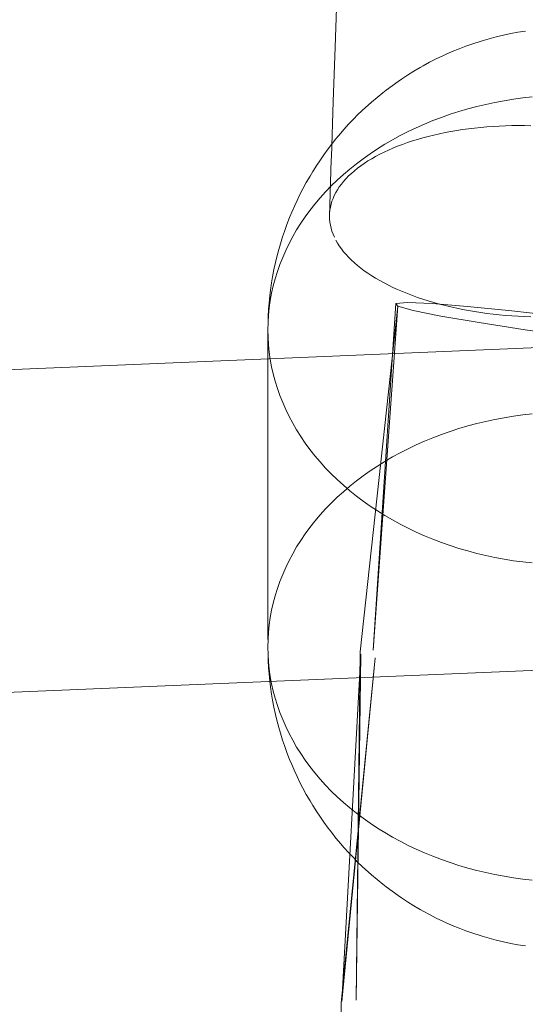
# Model space of a CAD drawing. Units: millimetres. Extents: x -6011 to 4150, y -47246 to -39781.
# Drawn here: x -2606 to -2581, y -42208 to -42159 of the extents above; entities that cross this region are included whole.
import ezdxf

# ---------------------------------------------------------------- set-up
doc = ezdxf.new("R2010")
doc.units = ezdxf.units.MM
doc.header["$MEASUREMENT"] = 0
doc.layers.add('STREFA', color=7, linetype='Continuous')
doc.layers.add('STREFA_Nr_pióra__7', color=7, linetype='Continuous', lineweight=18)
doc.layers.add('ZESTAW_Nr_pióra__7_Nr_pióra__7', color=7, linetype='Continuous', lineweight=18)
doc.styles.add('GENERATED_STYLE_1', font='txt')
doc.dimstyles.new('GENERATED_STYLE__1', dxfattribs={"dimtxt": 300, "dimasz": 95, "dimexe": 0.18, "dimexo": 300, "dimgap": 0.09, "dimtad": 0, "dimtih": 1, "dimtoh": 1, "dimdec": 0, "dimlfac": 0.1, "dimzin": 0, "dimdsep": 46, "dimtxsty": 'GENERATED_STYLE_1', "dimblk": 'ARROWHEAD_5', "dimblk1": 'ARROWHEAD_5', "dimblk2": 'ARROWHEAD_5', "dimcen": 0.09, "dimclrd": 7, "dimclre": 7, "dimclrt": 7, "dimazin": 0, "dimtfac": 1, "dimtdec": 4, "dimtmove": 0, "dimatfit": 3, "dimfxl": 0, "dimtolj": 1, "dimtzin": 0, "dimarcsym": 0})
doc.dimstyles.new('GENERATED_STYLE__4', dxfattribs={"dimtxt": 300, "dimasz": 95, "dimexe": 0.18, "dimexo": 0, "dimgap": 0.09, "dimtad": 0, "dimdec": 0, "dimlfac": 0.1, "dimzin": 0, "dimdsep": 46, "dimtxsty": 'GENERATED_STYLE_1', "dimblk": 'ARROWHEAD_5', "dimblk1": 'ARROWHEAD_5', "dimblk2": 'ARROWHEAD_5', "dimcen": 0.09, "dimclrd": 7, "dimclre": 7, "dimclrt": 7, "dimazin": 0, "dimtfac": 1, "dimtdec": 4, "dimtmove": 0, "dimatfit": 3, "dimfxl": 0, "dimtolj": 1, "dimtzin": 0, "dimarcsym": 0})

# ---------------------------------------------------------------- blocks, each defined once
blk = doc.blocks.new('*D1')
at = {"layer": 'STREFA', "linetype": 'Continuous', "lineweight": 0, "true_color": 0x000000}
for points in [[(-6005.641, -47090.867), (-5909.074, -47116.742), (-5909.074, -47064.992)], [(3152.712, -47090.867), (3056.145, -47064.992), (3056.145, -47116.742)]]:
    blk.add_hatch(color=18, dxfattribs=at).paths.add_polyline_path(points)
at = {"layer": 'STREFA_Nr_pióra__7', "linetype": 'Continuous'}
for p, q in [((3152.712, -47184.617), (3152.712, -41640.786)), ((-6005.641, -47184.617), (-6005.641, -42781.044)), ((-6005.641, -47090.867), (-5909.074, -47064.992)), ((-5909.074, -47064.992), (-5909.074, -47116.742)), ((3152.712, -47090.867), (3056.145, -47064.992)), ((3056.145, -47116.742), (3056.145, -47064.992)), ((-6005.641, -47090.867), (-5909.074, -47116.742)), ((-5909.074, -47090.867), (-1792.826, -47090.867)), ((-1060.102, -47090.867), (3056.145, -47090.867)), ((3152.712, -47090.867), (3056.145, -47116.742))]:
    blk.add_line(p, q, dxfattribs=at)
at = {"layer": 'STREFA_Nr_pióra__7', "insert": (-1767.951, -47240.867), "char_height": 300, "attachment_point": 7, "style": 'GENERATED_STYLE_1'}
blk.add_mtext('\\A1;{\\fArial|b0|i0|c238|p38;916}', dxfattribs=at)
blk = doc.blocks.new('ARROWHEAD_5')
at = {"color": 0, "linetype": 'Continuous', "lineweight": 0}
blk.add_line((0, 0), (-1, 0), dxfattribs=at)
blk.add_solid([(-1, 0.2679), (0, 0), (-1, -0.2679), (-1, 0.2679)], dxfattribs=at)
blk = doc.blocks.new('*D5')
at = {"layer": 'STREFA', "linetype": 'Continuous', "lineweight": 0, "true_color": 0x000000}
for points in [[(3527.179, -41281.431), (3501.304, -41377.998), (3553.054, -41377.998)], [(3527.179, -44896.35), (3553.054, -44799.783), (3501.304, -44799.783)]]:
    blk.add_hatch(color=18, dxfattribs=at).paths.add_polyline_path(points)
at = {"layer": 'STREFA_Nr_pióra__7', "linetype": 'Continuous'}
for p, q in [((3620.929, -41281.431), (3433.429, -41281.431)), ((3527.179, -41281.431), (3501.304, -41377.998)), ((3527.179, -41281.431), (3553.054, -41377.998)), ((3553.054, -41377.998), (3501.304, -41377.998)), ((3527.179, -42722.529), (3527.179, -41377.998)), ((3527.179, -44799.783), (3527.179, -43455.253)), ((3527.179, -44896.35), (3501.304, -44799.783)), ((3501.304, -44799.783), (3553.054, -44799.783)), ((3527.179, -44896.35), (3553.054, -44799.783)), ((3620.929, -44896.35), (3433.429, -44896.35))]:
    blk.add_line(p, q, dxfattribs=at)
at = {"layer": 'STREFA_Nr_pióra__7', "insert": (3677.179, -43430.378), "char_height": 300, "attachment_point": 7, "rotation": 90, "style": 'GENERATED_STYLE_1'}
blk.add_mtext('\\A1;{\\fArial|b0|i0|c238|p38;361}', dxfattribs=at)

msp = doc.modelspace()

# ---------------------------------------------------------------- linework, layer by layer
at = {"layer": 'ZESTAW_Nr_pióra__7_Nr_pióra__7', "linetype": 'Continuous'}
for p, q in [((-2590.541, -42160.113), (-2590.45, -42157.479)), ((-2581.824, -42159.431), (-2581.462, -42159.363)), ((-2581.462, -42159.363), (-2581.097, -42159.305)), ((-2583.696, -42159.934), (-2583.344, -42159.821)), ((-2583.24, -42159.788), (-2583.344, -42159.821)), ((-2583.24, -42159.788), (-2582.891, -42159.686)), ((-2582.891, -42159.686), (-2582.539, -42159.592)), ((-2582.539, -42159.592), (-2582.183, -42159.507)), ((-2582.183, -42159.507), (-2581.824, -42159.431)), ((-2590.633, -42162.803), (-2590.541, -42160.113)), ((-2585.054, -42160.472), (-2584.723, -42160.325)), ((-2584.723, -42160.325), (-2584.386, -42160.187)), ((-2584.386, -42160.187), (-2584.043, -42160.056)), ((-2584.043, -42160.056), (-2583.696, -42159.934)), ((-2586.169, -42161.032), (-2585.85, -42160.858)), ((-2585.85, -42160.858), (-2585.524, -42160.692)), ((-2585.524, -42160.692), (-2585.192, -42160.533)), ((-2585.054, -42160.472), (-2585.192, -42160.533)), ((-2586.949, -42161.496), (-2586.639, -42161.303)), ((-2586.639, -42161.303), (-2586.321, -42161.117)), ((-2586.169, -42161.032), (-2586.321, -42161.117)), ((-2587.715, -42162.018), (-2587.415, -42161.806)), ((-2587.252, -42161.697), (-2587.415, -42161.806)), ((-2587.252, -42161.697), (-2586.949, -42161.496)), ((-2588.006, -42162.238), (-2588.171, -42162.367)), ((-2588.006, -42162.238), (-2587.715, -42162.018)), ((-2590.724, -42165.548), (-2590.633, -42162.803)), ((-2588.736, -42162.835), (-2588.902, -42162.984)), ((-2588.736, -42162.835), (-2588.459, -42162.598)), ((-2588.459, -42162.598), (-2588.171, -42162.367)), ((-2582.149, -42162.762), (-2582.607, -42162.848)), ((-2581.687, -42162.688), (-2582.149, -42162.762)), ((-2581.223, -42162.625), (-2581.687, -42162.688)), ((-2580.757, -42162.573), (-2581.223, -42162.625)), ((-2589.437, -42163.486), (-2589.175, -42163.232)), ((-2589.175, -42163.232), (-2588.902, -42162.984)), ((-2584.398, -42163.3), (-2584.834, -42163.44)), ((-2583.958, -42163.171), (-2584.398, -42163.3)), ((-2583.512, -42163.052), (-2583.958, -42163.171)), ((-2583.061, -42162.944), (-2583.512, -42163.052)), ((-2582.607, -42162.848), (-2583.061, -42162.944)), ((-2589.857, -42163.919), (-2589.601, -42163.654)), ((-2589.437, -42163.486), (-2589.601, -42163.654)), ((-2585.686, -42163.752), (-2586.103, -42163.923)), ((-2585.263, -42163.591), (-2585.686, -42163.752)), ((-2584.834, -42163.44), (-2585.263, -42163.591)), ((-2590.102, -42164.19), (-2590.262, -42164.376)), ((-2590.102, -42164.19), (-2589.857, -42163.919)), ((-2586.914, -42164.296), (-2587.308, -42164.497)), ((-2586.512, -42164.105), (-2586.914, -42164.296)), ((-2586.103, -42163.923), (-2586.512, -42164.105)), ((-2584.795, -42164.295), (-2585.081, -42164.349)), ((-2584.505, -42164.245), (-2584.795, -42164.295)), ((-2584.211, -42164.2), (-2584.505, -42164.245)), ((-2583.914, -42164.159), (-2584.211, -42164.2)), ((-2583.614, -42164.123), (-2583.914, -42164.159)), ((-2583.311, -42164.091), (-2583.614, -42164.123)), ((-2583.005, -42164.064), (-2583.311, -42164.091)), ((-2582.698, -42164.042), (-2583.005, -42164.064)), ((-2582.389, -42164.024), (-2582.698, -42164.042)), ((-2582.078, -42164.011), (-2582.389, -42164.024)), ((-2581.766, -42164.002), (-2582.078, -42164.011)), ((-2581.453, -42163.998), (-2581.766, -42164.002)), ((-2581.139, -42163.999), (-2581.453, -42163.998)), ((-2580.825, -42164.005), (-2581.139, -42163.999)), ((-2590.726, -42164.943), (-2590.5, -42164.657)), ((-2590.5, -42164.657), (-2590.262, -42164.376)), ((-2587.693, -42164.708), (-2588.07, -42164.928)), ((-2587.308, -42164.497), (-2587.693, -42164.708)), ((-2586.7, -42164.762), (-2586.951, -42164.845)), ((-2586.443, -42164.683), (-2586.7, -42164.762)), ((-2586.181, -42164.608), (-2586.443, -42164.683)), ((-2585.913, -42164.537), (-2586.181, -42164.608)), ((-2585.64, -42164.47), (-2585.913, -42164.537)), ((-2585.363, -42164.407), (-2585.64, -42164.47)), ((-2585.081, -42164.349), (-2585.363, -42164.407)), ((-2591.098, -42165.442), (-2590.881, -42165.146)), ((-2590.726, -42164.943), (-2590.881, -42165.146)), ((-2588.438, -42165.156), (-2588.796, -42165.394)), ((-2588.07, -42164.928), (-2588.438, -42165.156)), ((-2587.893, -42165.215), (-2588.112, -42165.316)), ((-2587.668, -42165.117), (-2587.893, -42165.215)), ((-2587.435, -42165.023), (-2587.668, -42165.117)), ((-2587.196, -42164.932), (-2587.435, -42165.023)), ((-2586.951, -42164.845), (-2587.196, -42164.932)), ((-2591.303, -42165.742), (-2591.451, -42165.961)), ((-2591.303, -42165.742), (-2591.098, -42165.442)), ((-2590.821, -42168.493), (-2590.729, -42165.706)), ((-2590.724, -42165.548), (-2590.729, -42165.706)), ((-2589.145, -42165.641), (-2589.483, -42165.896)), ((-2588.796, -42165.394), (-2589.145, -42165.641)), ((-2588.912, -42165.755), (-2589.092, -42165.872)), ((-2588.723, -42165.641), (-2588.912, -42165.755)), ((-2588.527, -42165.529), (-2588.723, -42165.641)), ((-2588.323, -42165.421), (-2588.527, -42165.529)), ((-2588.112, -42165.316), (-2588.323, -42165.421)), ((-2591.647, -42166.27), (-2591.451, -42165.961)), ((-2589.811, -42166.159), (-2590.128, -42166.429)), ((-2589.483, -42165.896), (-2589.811, -42166.159)), ((-2589.584, -42166.241), (-2589.731, -42166.368)), ((-2589.429, -42166.115), (-2589.584, -42166.241)), ((-2589.265, -42165.992), (-2589.429, -42166.115)), ((-2589.092, -42165.872), (-2589.265, -42165.992)), ((-2591.969, -42166.818), (-2591.785, -42166.501)), ((-2591.647, -42166.27), (-2591.785, -42166.501)), ((-2590.434, -42166.708), (-2590.729, -42166.994)), ((-2590.128, -42166.429), (-2590.434, -42166.708)), ((-2589.999, -42166.631), (-2590.119, -42166.766)), ((-2589.869, -42166.499), (-2589.999, -42166.631)), ((-2589.731, -42166.368), (-2589.869, -42166.499)), ((-2592.141, -42167.14), (-2592.269, -42167.384)), ((-2592.141, -42167.14), (-2591.969, -42166.818)), ((-2590.729, -42166.994), (-2591.012, -42167.286)), ((-2590.424, -42167.181), (-2590.507, -42167.322)), ((-2590.332, -42167.041), (-2590.424, -42167.181)), ((-2590.23, -42166.902), (-2590.332, -42167.041)), ((-2590.119, -42166.766), (-2590.23, -42166.902)), ((-2592.429, -42167.712), (-2592.546, -42167.966)), ((-2592.429, -42167.712), (-2592.269, -42167.384)), ((-2591.283, -42167.586), (-2591.541, -42167.892)), ((-2591.012, -42167.286), (-2591.283, -42167.586)), ((-2590.644, -42167.609), (-2590.698, -42167.755)), ((-2590.58, -42167.465), (-2590.644, -42167.609)), ((-2590.507, -42167.322), (-2590.58, -42167.465)), ((-2592.694, -42168.301), (-2592.546, -42167.966)), ((-2591.788, -42168.204), (-2592.021, -42168.522)), ((-2591.541, -42167.892), (-2591.788, -42168.204)), ((-2590.801, -42168.196), (-2590.816, -42168.344)), ((-2590.776, -42168.048), (-2590.801, -42168.196)), ((-2590.742, -42167.901), (-2590.776, -42168.048)), ((-2590.698, -42167.755), (-2590.742, -42167.901)), ((-2592.934, -42168.905), (-2592.799, -42168.563)), ((-2592.694, -42168.301), (-2592.799, -42168.563)), ((-2592.021, -42168.522), (-2592.242, -42168.846)), ((-2590.821, -42168.493), (-2590.816, -42168.642)), ((-2590.816, -42168.642), (-2590.801, -42168.791)), ((-2593.055, -42169.25), (-2592.934, -42168.905)), ((-2592.449, -42169.175), (-2592.643, -42169.509)), ((-2592.242, -42168.846), (-2592.449, -42169.175)), ((-2590.801, -42168.791), (-2590.776, -42168.94)), ((-2590.776, -42168.94), (-2590.742, -42169.089)), ((-2590.742, -42169.089), (-2590.698, -42169.238)), ((-2593.256, -42169.871), (-2593.148, -42169.522)), ((-2593.055, -42169.25), (-2593.148, -42169.522)), ((-2592.643, -42169.509), (-2592.823, -42169.847)), ((-2590.698, -42169.238), (-2590.644, -42169.386)), ((-2590.644, -42169.386), (-2590.575, -42169.533)), ((-2593.429, -42170.504), (-2593.335, -42170.15)), ((-2593.256, -42169.871), (-2593.335, -42170.15)), ((-2592.823, -42169.847), (-2592.99, -42170.19)), ((-2590.507, -42169.68), (-2590.424, -42169.825)), ((-2590.424, -42169.825), (-2590.332, -42169.97)), ((-2590.332, -42169.97), (-2590.23, -42170.114)), ((-2590.23, -42170.114), (-2590.119, -42170.256)), ((-2593.429, -42170.504), (-2593.495, -42170.788)), ((-2593.142, -42170.536), (-2593.281, -42170.886)), ((-2592.99, -42170.19), (-2593.142, -42170.536)), ((-2590.119, -42170.256), (-2589.999, -42170.396)), ((-2589.999, -42170.396), (-2589.869, -42170.535)), ((-2589.869, -42170.535), (-2589.731, -42170.672)), ((-2593.575, -42171.146), (-2593.495, -42170.788)), ((-2593.281, -42170.886), (-2593.405, -42171.239)), ((-2589.731, -42170.672), (-2589.584, -42170.808)), ((-2589.584, -42170.808), (-2589.429, -42170.941)), ((-2589.429, -42170.941), (-2589.265, -42171.072)), ((-2589.265, -42171.072), (-2589.092, -42171.201)), ((-2593.641, -42171.505), (-2593.692, -42171.795)), ((-2593.641, -42171.505), (-2593.575, -42171.146)), ((-2593.515, -42171.595), (-2593.611, -42171.954)), ((-2593.405, -42171.239), (-2593.515, -42171.595)), ((-2589.092, -42171.201), (-2588.912, -42171.327)), ((-2588.912, -42171.327), (-2588.723, -42171.451)), ((-2588.723, -42171.451), (-2588.527, -42171.572)), ((-2588.527, -42171.572), (-2588.323, -42171.691)), ((-2593.744, -42172.158), (-2593.692, -42171.795)), ((-2593.611, -42171.954), (-2593.692, -42172.315)), ((-2588.323, -42171.691), (-2588.112, -42171.806)), ((-2588.112, -42171.806), (-2587.893, -42171.919)), ((-2587.893, -42171.919), (-2587.668, -42172.028)), ((-2587.668, -42172.028), (-2587.435, -42172.134)), ((-2593.817, -42172.815), (-2593.78, -42172.45)), ((-2593.744, -42172.158), (-2593.78, -42172.45)), ((-2593.692, -42172.315), (-2593.758, -42172.677)), ((-2587.435, -42172.134), (-2587.196, -42172.237)), ((-2587.196, -42172.237), (-2586.951, -42172.336)), ((-2586.951, -42172.336), (-2586.7, -42172.432)), ((-2586.7, -42172.432), (-2586.443, -42172.524)), ((-2586.443, -42172.524), (-2586.181, -42172.612)), ((-2593.81, -42173.041), (-2593.847, -42173.406)), ((-2593.817, -42172.815), (-2593.84, -42173.11)), ((-2593.758, -42172.677), (-2593.81, -42173.041)), ((-2589.291, -42190.105), (-2587.424, -42172.957)), ((-2588.647, -42190.036), (-2587.518, -42172.825)), ((-2588.647, -42190.036), (-2587.424, -42172.957)), ((-2586.94, -42172.782), (-2587.518, -42172.825)), ((-2587.518, -42172.825), (-2587.424, -42172.957)), ((-2587.424, -42172.957), (-2586.662, -42173.17)), ((-2585.728, -42172.831), (-2586.94, -42172.782)), ((-2586.181, -42172.612), (-2585.913, -42172.697)), ((-2585.913, -42172.697), (-2585.64, -42172.777)), ((-2583.965, -42172.97), (-2585.728, -42172.831)), ((-2585.64, -42172.777), (-2585.363, -42172.854)), ((-2585.363, -42172.854), (-2585.081, -42172.927)), ((-2585.081, -42172.927), (-2584.795, -42172.995)), ((-2584.795, -42172.995), (-2584.505, -42173.059)), ((-2584.505, -42173.059), (-2584.211, -42173.119)), ((-2581.771, -42173.188), (-2583.965, -42172.97)), ((-2593.847, -42173.406), (-2593.869, -42173.772)), ((-2593.862, -42173.476), (-2593.869, -42173.772)), ((-2593.862, -42173.476), (-2593.84, -42173.11)), ((-2586.662, -42173.17), (-2585.286, -42173.448)), ((-2585.286, -42173.448), (-2583.389, -42173.774)), ((-2584.211, -42173.119), (-2583.914, -42173.175)), ((-2583.914, -42173.175), (-2583.614, -42173.227)), ((-2583.614, -42173.227), (-2583.311, -42173.273)), ((-2583.311, -42173.273), (-2583.005, -42173.316)), ((-2583.005, -42173.316), (-2582.698, -42173.354)), ((-2582.698, -42173.354), (-2582.389, -42173.387)), ((-2582.389, -42173.387), (-2582.078, -42173.416)), ((-2582.078, -42173.416), (-2581.766, -42173.44)), ((-2579.295, -42173.471), (-2581.771, -42173.188)), ((-2581.766, -42173.44), (-2581.453, -42173.46)), ((-2581.453, -42173.46), (-2581.139, -42173.475)), ((-2581.139, -42173.475), (-2580.825, -42173.485)), ((-2778.877, -42183.27), (-2557.516, -42174.057)), ((-2593.869, -42173.772), (-2593.877, -42174.138)), ((-2583.389, -42173.774), (-2581.1, -42174.125)), ((-2593.877, -42174.138), (-2593.869, -42174.504)), ((-2593.877, -42174.138), (-2593.877, -42189.506)), ((-2593.869, -42174.504), (-2593.847, -42174.87)), ((-2581.1, -42174.125), (-2578.576, -42174.476)), ((-2593.847, -42174.87), (-2593.81, -42175.235)), ((-2593.81, -42175.235), (-2593.758, -42175.599)), ((-2593.758, -42175.599), (-2593.692, -42175.962)), ((-2593.692, -42175.962), (-2593.611, -42176.322)), ((-2593.611, -42176.322), (-2593.515, -42176.681)), ((-2593.515, -42176.681), (-2593.405, -42177.037)), ((-2593.405, -42177.037), (-2593.281, -42177.39)), ((-2593.281, -42177.39), (-2593.142, -42177.74)), ((-2593.142, -42177.74), (-2592.99, -42178.087)), ((-2592.99, -42178.087), (-2592.823, -42178.429)), ((-2592.823, -42178.429), (-2592.643, -42178.767)), ((-2581.687, -42178.422), (-2582.149, -42178.496)), ((-2581.223, -42178.359), (-2581.687, -42178.422)), ((-2580.757, -42178.308), (-2581.223, -42178.359)), ((-2592.643, -42178.767), (-2592.449, -42179.101)), ((-2583.958, -42178.905), (-2584.398, -42179.034)), ((-2583.512, -42178.786), (-2583.958, -42178.905)), ((-2583.061, -42178.679), (-2583.512, -42178.786)), ((-2582.607, -42178.582), (-2583.061, -42178.679)), ((-2582.149, -42178.496), (-2582.607, -42178.582)), ((-2592.449, -42179.101), (-2592.242, -42179.43)), ((-2592.242, -42179.43), (-2592.021, -42179.754)), ((-2585.263, -42179.325), (-2585.686, -42179.486)), ((-2584.834, -42179.174), (-2585.263, -42179.325)), ((-2584.398, -42179.034), (-2584.834, -42179.174)), ((-2592.021, -42179.754), (-2591.788, -42180.072)), ((-2586.512, -42179.839), (-2586.914, -42180.03)), ((-2586.103, -42179.658), (-2586.512, -42179.839)), ((-2585.686, -42179.486), (-2586.103, -42179.658)), ((-2591.788, -42180.072), (-2591.541, -42180.384)), ((-2591.541, -42180.384), (-2591.283, -42180.69)), ((-2587.308, -42180.231), (-2587.693, -42180.442)), ((-2586.914, -42180.03), (-2587.308, -42180.231)), ((-2591.283, -42180.69), (-2591.012, -42180.99)), ((-2588.438, -42180.891), (-2588.796, -42181.129)), ((-2588.07, -42180.662), (-2588.438, -42180.891)), ((-2587.693, -42180.442), (-2588.07, -42180.662)), ((-2591.012, -42180.99), (-2590.729, -42181.282)), ((-2590.729, -42181.282), (-2590.434, -42181.568)), ((-2589.145, -42181.375), (-2589.483, -42181.63)), ((-2588.796, -42181.129), (-2589.145, -42181.375)), ((-2590.434, -42181.568), (-2590.128, -42181.847)), ((-2590.128, -42181.847), (-2589.811, -42182.118)), ((-2589.483, -42181.63), (-2589.811, -42181.893)), ((-2590.128, -42182.164), (-2590.434, -42182.442)), ((-2589.811, -42181.893), (-2590.128, -42182.164)), ((-2589.811, -42182.118), (-2589.483, -42182.381)), ((-2589.483, -42182.381), (-2589.145, -42182.635)), ((-2590.729, -42182.728), (-2591.012, -42183.021)), ((-2590.434, -42182.442), (-2590.729, -42182.728)), ((-2589.145, -42182.635), (-2588.796, -42182.882)), ((-2591.283, -42183.32), (-2591.541, -42183.626)), ((-2591.012, -42183.021), (-2591.283, -42183.32)), ((-2588.796, -42182.882), (-2588.438, -42183.12)), ((-2588.438, -42183.12), (-2588.07, -42183.349)), ((-2588.07, -42183.349), (-2587.693, -42183.568)), ((-2591.541, -42183.626), (-2591.788, -42183.939)), ((-2587.693, -42183.568), (-2587.308, -42183.779)), ((-2587.308, -42183.779), (-2586.914, -42183.98)), ((-2592.021, -42184.257), (-2592.242, -42184.58)), ((-2591.788, -42183.939), (-2592.021, -42184.257)), ((-2586.914, -42183.98), (-2586.512, -42184.171)), ((-2586.512, -42184.171), (-2586.103, -42184.353)), ((-2592.242, -42184.58), (-2592.449, -42184.909)), ((-2586.103, -42184.353), (-2585.686, -42184.524)), ((-2585.686, -42184.524), (-2585.263, -42184.685)), ((-2585.263, -42184.685), (-2584.834, -42184.836)), ((-2592.643, -42185.243), (-2592.823, -42185.581)), ((-2592.449, -42184.909), (-2592.643, -42185.243)), ((-2584.834, -42184.836), (-2584.398, -42184.976)), ((-2584.398, -42184.976), (-2583.958, -42185.106)), ((-2583.958, -42185.106), (-2583.512, -42185.224)), ((-2583.512, -42185.224), (-2583.061, -42185.332)), ((-2592.823, -42185.581), (-2592.99, -42185.924)), ((-2583.061, -42185.332), (-2582.607, -42185.428)), ((-2582.607, -42185.428), (-2582.149, -42185.514)), ((-2582.149, -42185.514), (-2581.687, -42185.588)), ((-2581.687, -42185.588), (-2581.223, -42185.651)), ((-2581.223, -42185.651), (-2580.757, -42185.703)), ((-2593.142, -42186.27), (-2593.281, -42186.62)), ((-2592.99, -42185.924), (-2593.142, -42186.27)), ((-2593.281, -42186.62), (-2593.405, -42186.973)), ((-2593.405, -42186.973), (-2593.515, -42187.329)), ((-2593.611, -42187.688), (-2593.692, -42188.049)), ((-2593.515, -42187.329), (-2593.611, -42187.688)), ((-2593.692, -42188.049), (-2593.758, -42188.411)), ((-2593.758, -42188.411), (-2593.81, -42188.775)), ((-2593.847, -42189.14), (-2593.869, -42189.506)), ((-2593.81, -42188.775), (-2593.847, -42189.14)), ((-2593.869, -42189.506), (-2593.877, -42189.872)), ((-2778.877, -42199.283), (-2556.975, -42190.047)), ((-2593.877, -42189.872), (-2593.869, -42190.238)), ((-2589.495, -42207.394), (-2589.291, -42190.105)), ((-2593.862, -42190.535), (-2593.869, -42190.238)), ((-2593.869, -42190.238), (-2593.847, -42190.604)), ((-2593.862, -42190.535), (-2593.84, -42190.9)), ((-2593.847, -42190.604), (-2593.81, -42190.969)), ((-2590.235, -42207.547), (-2588.558, -42190.405)), ((-2590.202, -42207.458), (-2589.261, -42190.231)), ((-2590.202, -42207.458), (-2588.558, -42190.405)), ((-2589.495, -42207.394), (-2589.261, -42190.231)), ((-2593.817, -42191.196), (-2593.84, -42190.9)), ((-2593.81, -42190.969), (-2593.758, -42191.333)), ((-2593.817, -42191.196), (-2593.78, -42191.56)), ((-2593.744, -42191.853), (-2593.78, -42191.56)), ((-2593.758, -42191.333), (-2593.692, -42191.696)), ((-2593.744, -42191.853), (-2593.692, -42192.215)), ((-2593.692, -42191.696), (-2593.611, -42192.057)), ((-2593.611, -42192.057), (-2593.515, -42192.415)), ((-2593.641, -42192.505), (-2593.692, -42192.215)), ((-2593.641, -42192.505), (-2593.575, -42192.865)), ((-2593.515, -42192.415), (-2593.405, -42192.771)), ((-2593.575, -42192.865), (-2593.495, -42193.223)), ((-2593.405, -42192.771), (-2593.281, -42193.124)), ((-2593.281, -42193.124), (-2593.142, -42193.474)), ((-2593.429, -42193.506), (-2593.495, -42193.223)), ((-2593.429, -42193.506), (-2593.335, -42193.861)), ((-2593.142, -42193.474), (-2592.99, -42193.821)), ((-2593.256, -42194.139), (-2593.335, -42193.861)), ((-2592.99, -42193.821), (-2592.823, -42194.163)), ((-2593.256, -42194.139), (-2593.148, -42194.489)), ((-2593.055, -42194.761), (-2593.148, -42194.489)), ((-2592.823, -42194.163), (-2592.643, -42194.502)), ((-2592.643, -42194.502), (-2592.449, -42194.835)), ((-2593.055, -42194.761), (-2592.934, -42195.105)), ((-2592.449, -42194.835), (-2592.242, -42195.164)), ((-2592.934, -42195.105), (-2592.799, -42195.447)), ((-2592.694, -42195.709), (-2592.799, -42195.447)), ((-2592.242, -42195.164), (-2592.021, -42195.488)), ((-2592.021, -42195.488), (-2591.788, -42195.806)), ((-2592.694, -42195.709), (-2592.546, -42196.045)), ((-2592.429, -42196.298), (-2592.546, -42196.045)), ((-2591.788, -42195.806), (-2591.541, -42196.118)), ((-2592.429, -42196.298), (-2592.269, -42196.627)), ((-2591.541, -42196.118), (-2591.283, -42196.424)), ((-2591.283, -42196.424), (-2591.012, -42196.724)), ((-2592.141, -42196.871), (-2592.269, -42196.627)), ((-2592.141, -42196.871), (-2591.969, -42197.192)), ((-2591.012, -42196.724), (-2590.729, -42197.017)), ((-2590.729, -42197.017), (-2590.434, -42197.302)), ((-2591.969, -42197.192), (-2591.785, -42197.51)), ((-2591.647, -42197.74), (-2591.785, -42197.51)), ((-2590.434, -42197.302), (-2590.128, -42197.581)), ((-2591.647, -42197.74), (-2591.451, -42198.049)), ((-2590.128, -42197.581), (-2589.811, -42197.852)), ((-2589.811, -42197.852), (-2589.483, -42198.115)), ((-2591.303, -42198.268), (-2591.451, -42198.049)), ((-2591.303, -42198.268), (-2591.098, -42198.569)), ((-2589.483, -42198.115), (-2589.145, -42198.37)), ((-2589.145, -42198.37), (-2588.796, -42198.616)), ((-2591.098, -42198.569), (-2590.881, -42198.865)), ((-2590.726, -42199.067), (-2590.881, -42198.865)), ((-2588.796, -42198.616), (-2588.438, -42198.854)), ((-2588.438, -42198.854), (-2588.07, -42199.083)), ((-2590.726, -42199.067), (-2590.5, -42199.354)), ((-2590.5, -42199.354), (-2590.262, -42199.635)), ((-2588.07, -42199.083), (-2587.693, -42199.303)), ((-2587.693, -42199.303), (-2587.308, -42199.513)), ((-2590.102, -42199.82), (-2590.262, -42199.635)), ((-2590.102, -42199.82), (-2589.857, -42200.091)), ((-2587.308, -42199.513), (-2586.914, -42199.714)), ((-2586.914, -42199.714), (-2586.512, -42199.906)), ((-2586.512, -42199.906), (-2586.103, -42200.087)), ((-2589.857, -42200.091), (-2589.601, -42200.356)), ((-2589.437, -42200.524), (-2589.601, -42200.356)), ((-2586.103, -42200.087), (-2585.686, -42200.258)), ((-2585.686, -42200.258), (-2585.263, -42200.419)), ((-2585.263, -42200.419), (-2584.834, -42200.57)), ((-2589.437, -42200.524), (-2589.175, -42200.779)), ((-2589.175, -42200.779), (-2588.902, -42201.027)), ((-2584.834, -42200.57), (-2584.398, -42200.71)), ((-2584.398, -42200.71), (-2583.958, -42200.84)), ((-2583.958, -42200.84), (-2583.512, -42200.958)), ((-2588.736, -42201.175), (-2588.902, -42201.027)), ((-2588.736, -42201.175), (-2588.459, -42201.413)), ((-2588.459, -42201.413), (-2588.171, -42201.643)), ((-2583.512, -42200.958), (-2583.061, -42201.066)), ((-2583.061, -42201.066), (-2582.607, -42201.163)), ((-2582.607, -42201.163), (-2582.149, -42201.248)), ((-2582.149, -42201.248), (-2581.687, -42201.322)), ((-2581.687, -42201.322), (-2581.223, -42201.385)), ((-2581.223, -42201.385), (-2580.757, -42201.437)), ((-2588.006, -42201.773), (-2588.171, -42201.643)), ((-2588.006, -42201.773), (-2587.715, -42201.992)), ((-2587.715, -42201.992), (-2587.415, -42202.204)), ((-2587.252, -42202.313), (-2587.415, -42202.204)), ((-2587.252, -42202.313), (-2586.949, -42202.514)), ((-2586.949, -42202.514), (-2586.639, -42202.707)), ((-2586.639, -42202.707), (-2586.321, -42202.893)), ((-2586.169, -42202.978), (-2586.321, -42202.893)), ((-2586.169, -42202.978), (-2585.85, -42203.153)), ((-2585.85, -42203.153), (-2585.524, -42203.319)), ((-2585.524, -42203.319), (-2585.192, -42203.477)), ((-2585.054, -42203.538), (-2585.192, -42203.477)), ((-2585.054, -42203.538), (-2584.723, -42203.685)), ((-2584.723, -42203.685), (-2584.386, -42203.824)), ((-2584.386, -42203.824), (-2584.043, -42203.954)), ((-2584.043, -42203.954), (-2583.696, -42204.076)), ((-2583.696, -42204.076), (-2583.344, -42204.189)), ((-2583.24, -42204.222), (-2583.344, -42204.189)), ((-2583.24, -42204.222), (-2582.891, -42204.324)), ((-2582.891, -42204.324), (-2582.539, -42204.418)), ((-2582.539, -42204.418), (-2582.183, -42204.503)), ((-2582.183, -42204.503), (-2581.824, -42204.58)), ((-2581.824, -42204.58), (-2581.462, -42204.647)), ((-2581.462, -42204.647), (-2581.097, -42204.706)), ((-2590.312, -42224.819), (-2590.235, -42207.547))]:
    msp.add_line(p, q, dxfattribs=at)

# ---------------------------------------------------------------- dimensions: what is measured, and where the dimension line sits
at = {"layer": 'STREFA', "linetype": 'Continuous'}
dim = msp.add_linear_dim(base=(3527.179, -41281.431), p1=(-3004.199, -44896.35), p2=(1652.231, -41281.431), angle=90, dimstyle='GENERATED_STYLE__4', dxfattribs=at)
dim.commit()
dim.dimension.update_dxf_attribs({"geometry": '*D5', "text_midpoint": (3527.179, -43088.891), "dimtype": 160, "text_rotation": 90})
dim = msp.add_linear_dim(base=(3152.712, -47090.867), p1=(-6005.641, -42481.044), p2=(3152.712, -41340.786), dimstyle='GENERATED_STYLE__1', dxfattribs=at)
dim.commit()
dim.dimension.update_dxf_attribs({"geometry": '*D1', "text_midpoint": (-1426.464, -47090.867), "dimtype": 160})

doc.saveas('drawing.dxf')
